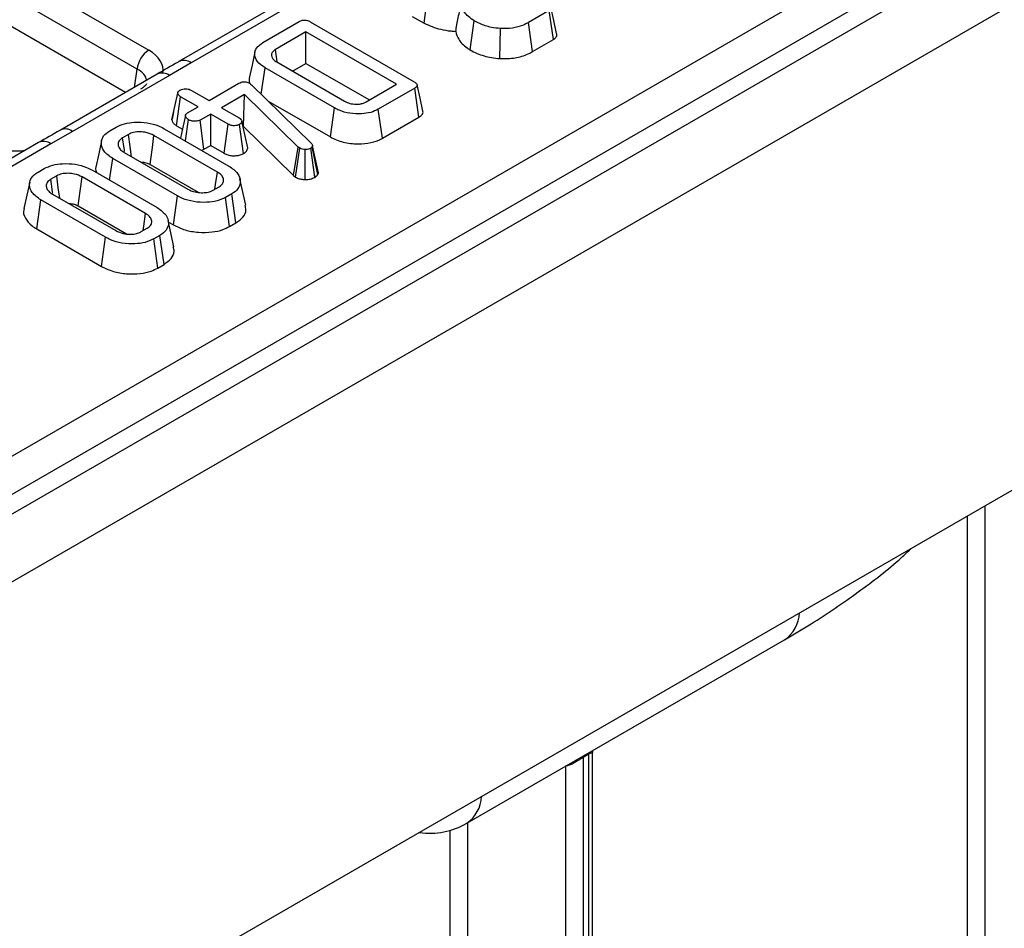
# Model space of a CAD drawing. Units: millimetres. Extents: x 40 to 2075, y -24 to 1455.
# Drawn here: x 1752 to 1812, y 1022 to 1078 of the extents above; entities that cross this region are included whole.
import ezdxf

# ---------------------------------------------------------------- set-up
doc = ezdxf.new("R2010")
doc.units = ezdxf.units.MM
doc.header["$LTSCALE"] = 5
doc.linetypes.add('SLD-Сплошная', pattern=[0])

msp = doc.modelspace()

# ---------------------------------------------------------------- linework, layer by layer
at = {"color": 7, "linetype": 'SLD-Сплошная', "lineweight": 25}
for p, q in [((1688.06628, 1014.34881), (1967.27092, 1175.53022)), ((1972.60051, 1175.06199), (1619.40067, 971.16406)), ((1968.32754, 1173.80218), (1689.1229, 1012.62077)), ((1621.93551, 968.48813), (1975.13535, 1172.38606)), ((1975.13535, 1142.66397), (1621.93551, 938.76605)), ((1694.97157, 1112.93884), (1759.58729, 1075.63698)), ((1758.88287, 1074.48496), (1694.26715, 1111.78682)), ((1758.1661, 1073.04541), (1694.26715, 1109.93349)), ((1772.44064, 1081.29459), (1761.42905, 1074.93774)), ((1773.19058, 1081.22033), (1762.17899, 1074.86347)), ((1776.43069, 1077.28143), (1776.66947, 1079.06457)), ((1775.70469, 1077.70054), (1776.43069, 1077.28143)), ((1784.08693, 1078.05958), (1782.8253, 1077.33126)), ((1784.34224, 1076.28597), (1784.08693, 1078.05958)), ((1766.56454, 1076.1082), (1768.79515, 1077.3959)), ((1769.46702, 1077.37521), (1775.83038, 1073.70172)), ((1779.24562, 1075.65621), (1779.50328, 1077.42865)), ((1783.07075, 1075.55196), (1782.8253, 1077.33126)), ((1769.20872, 1076.75205), (1767.3454, 1075.67638)), ((1774.75091, 1073.55261), (1769.20872, 1076.75205)), ((1769.20872, 1074.83106), (1769.20872, 1076.75205)), ((1781.07319, 1075.12406), (1781.10979, 1076.95977)), ((1783.07075, 1075.55196), (1784.34224, 1076.28597)), ((1767.45324, 1074.92965), (1767.3454, 1075.67638)), ((1762.17899, 1074.86347), (1760.86179, 1074.09441)), ((1767.41706, 1074.91789), (1771.57371, 1072.51831)), ((1768.3881, 1074.35732), (1769.20872, 1074.83106)), ((1769.20872, 1074.83106), (1773.0871, 1072.59212)), ((1760.11185, 1074.16867), (1754.18599, 1070.74775)), ((1760.86179, 1074.09441), (1754.93593, 1070.67348)), ((1766.47485, 1072.93711), (1766.70488, 1074.55674)), ((1770.94812, 1072.10718), (1766.70488, 1074.55674)), ((1763.28431, 1072.55968), (1765.10881, 1073.61294)), ((1765.74784, 1073.62329), (1765.82398, 1073.56899)), ((1765.82398, 1073.56899), (1765.88669, 1073.5121)), ((1765.88669, 1073.5121), (1769.52973, 1069.95066)), ((1772.88759, 1072.47694), (1774.75091, 1073.55261)), ((1761.01004, 1071.37348), (1761.36425, 1073.00616)), ((1761.28648, 1071.01973), (1761.54043, 1072.79412)), ((1762.61543, 1072.17354), (1761.54043, 1072.79412)), ((1762.20932, 1073.18026), (1763.28431, 1072.55968)), ((1765.45819, 1072.93203), (1764.04875, 1072.11838)), ((1765.38513, 1070.96886), (1765.45819, 1072.93203)), ((1768.73393, 1069.71363), (1765.45819, 1072.93203)), ((1775.86621, 1073.31386), (1773.6356, 1072.02616)), ((1776.12095, 1071.53993), (1775.86621, 1073.31386)), ((1761.96297, 1071.79689), (1762.61543, 1072.17354)), ((1766.89594, 1072.52546), (1770.70158, 1070.32851)), ((1761.11405, 1071.85708), (1761.01728, 1071.41541)), ((1763.37987, 1071.73224), (1762.72741, 1071.35558)), ((1764.45486, 1071.11166), (1763.37987, 1071.73224)), ((1763.37987, 1069.81125), (1763.37987, 1071.73224)), ((1764.04875, 1072.11838), (1765.12375, 1071.4978)), ((1770.70158, 1070.32851), (1770.94812, 1072.10718)), ((1773.88205, 1070.24743), (1773.6356, 1072.02616)), ((1761.28648, 1071.01973), (1761.65413, 1070.80749)), ((1761.8305, 1070.08918), (1762.01821, 1071.38747)), ((1762.96943, 1069.57431), (1762.72741, 1071.35558)), ((1764.20959, 1069.33226), (1764.45486, 1071.11166)), ((1765.39659, 1069.32012), (1765.14763, 1071.09787)), ((1765.64462, 1069.65922), (1765.28947, 1071.28663)), ((1765.36176, 1070.95537), (1765.38513, 1070.96886)), ((1765.38513, 1070.96886), (1768.44118, 1067.96632)), ((1773.88205, 1070.24743), (1776.12095, 1071.53993)), ((1754.93593, 1070.67348), (1753.60372, 1069.91308)), ((1757.21806, 1070.71259), (1757.5973, 1070.93152)), ((1758.35427, 1070.48591), (1757.98997, 1070.2756)), ((1763.79045, 1068.18545), (1759.91152, 1070.42471)), ((1760.54009, 1070.83412), (1764.49965, 1068.54832)), ((1752.85378, 1069.98734), (1741.84219, 1063.63048)), ((1753.60372, 1069.91308), (1742.59213, 1063.55622)), ((1762.96943, 1069.57431), (1763.37987, 1069.81125)), ((1763.37987, 1069.81125), (1764.20959, 1069.33226)), ((1769.61184, 1069.77914), (1769.58945, 1069.72484)), ((1769.9677, 1068.12992), (1769.61184, 1069.77914)), ((1758.09598, 1069.37662), (1761.97491, 1067.13736)), ((1768.44118, 1067.96632), (1768.73393, 1069.71363)), ((1768.5645, 1067.87412), (1768.82501, 1069.64554)), ((1768.82501, 1069.64554), (1768.73393, 1069.71363)), ((1769.16106, 1067.72525), (1769.16692, 1069.56193)), ((1769.74794, 1067.86054), (1769.49688, 1069.63692)), ((1769.92744, 1068.03231), (1769.58945, 1069.72484)), ((1757.19887, 1067.688), (1757.38678, 1069.01375)), ((1761.34634, 1066.72795), (1757.38678, 1069.01375)), ((1759.66775, 1068.64445), (1762.616, 1066.94246)), ((1752.82254, 1068.17511), (1753.20177, 1068.39404)), ((1753.95874, 1067.94842), (1753.59444, 1067.73812)), ((1756.14456, 1068.29664), (1760.10412, 1066.01083)), ((1768.44118, 1067.96632), (1768.5645, 1067.87412)), ((1769.92744, 1068.03231), (1769.9677, 1068.12992)), ((1759.39493, 1065.64797), (1755.51599, 1067.88723)), ((1765.52095, 1066.15571), (1765.1709, 1067.764)), ((1753.70045, 1066.83914), (1757.57938, 1064.59988)), ((1763.53216, 1067.07616), (1763.89646, 1067.28647)), ((1764.66837, 1066.84948), (1764.28913, 1066.63055)), ((1764.92128, 1065.07449), (1764.66837, 1066.84948)), ((1752.73956, 1064.70057), (1752.99125, 1066.47627)), ((1756.95081, 1064.19046), (1752.99125, 1066.47627)), ((1761.09937, 1064.94953), (1761.34634, 1066.72795)), ((1764.53445, 1064.85118), (1764.28913, 1066.63055)), ((1755.27222, 1066.10696), (1758.22048, 1064.40497)), ((1761.12542, 1063.61823), (1760.77537, 1065.22651)), ((1760.79776, 1065.12365), (1761.09937, 1064.94953)), ((1764.53445, 1064.85118), (1764.92128, 1065.07449)), ((1752.73956, 1064.70057), (1756.70384, 1062.41205)), ((1759.13663, 1064.53868), (1759.50093, 1064.74899)), ((1756.70384, 1062.41205), (1756.95081, 1064.19046)), ((1760.27284, 1064.31199), (1759.8936, 1064.09307)), ((1760.13893, 1062.3137), (1759.8936, 1064.09307)), ((1760.52575, 1062.53701), (1760.27284, 1064.31199)), ((1760.13893, 1062.3137), (1760.52575, 1062.53701)), ((1779.04171, 1028.3457), (1798.48715, 1039.57131)), ((1786.51461, 1032.57123), (1786.16106, 1032.36712)), ((1786.51461, 953.54815), (1786.51461, 1032.57123)), ((1786.73428, 953.8543), (1786.73428, 1032.67732)), ((1786.74846, 1032.67569), (1786.75549, 1032.79877)), ((1786.16106, 1032.36712), (1786.16106, 953.34405))]:
    msp.add_line(p, q, dxfattribs=at)
at = {"color": 8, "linetype": 'SLD-Сплошная', "lineweight": 25}
for p, q in [((1758.71254, 1073.36087), (1758.88287, 1074.48496)), ((1810.73302, 1047.75653), (1810.73302, 974.87678)), ((1809.67236, 975.08091), (1809.67236, 1047.14422)), ((1785.1004, 953.34405), (1785.1004, 1031.8433)), ((1779.08999, 1028.37357), (1779.08999, 956.81378)), ((1778.02933, 956.81378), (1778.02933, 1027.9164))]:
    msp.add_line(p, q, dxfattribs=at)
at = {"color": 7, "linetype": 'SLD-Сплошная', "lineweight": 25, "flags": 128}
for points in [[(1784.54428, 1076.65792), (1784.37003, 1077.45891), (1784.19577, 1078.2599)], [(1766.0873, 1075.53147), (1765.91181, 1074.72482), (1765.73632, 1073.91818)], [(1776.36527, 1071.90489), (1776.1903, 1072.70884), (1776.01532, 1073.51281)], [(1761.8329, 1071.63529), (1761.65658, 1070.81881), (1761.53576, 1070.25934)], [(1758.54034, 1069.1201), (1758.4546, 1069.74949), (1758.35427, 1070.48591)], [(1759.66775, 1068.64445), (1759.70991, 1068.95242), (1759.81071, 1069.68857), (1759.91152, 1070.42471)], [(1756.70288, 1070.10228), (1756.52766, 1069.2971), (1756.35243, 1068.49191)], [(1758.11184, 1069.43291), (1758.0997, 1069.5169), (1757.98997, 1070.2756)], [(1754.14481, 1066.58261), (1754.05908, 1067.212), (1753.95874, 1067.94842)], [(1763.64018, 1067.13852), (1763.68021, 1067.4174), (1763.79045, 1068.18545)], [(1752.30735, 1067.5648), (1752.13213, 1066.75962), (1751.9569, 1065.95443)], [(1753.71632, 1066.89543), (1753.70417, 1066.97942), (1753.59444, 1067.73812)], [(1755.27222, 1066.10696), (1755.31438, 1066.41494), (1755.41518, 1067.15109), (1755.51599, 1067.88723)], [(1759.24465, 1064.60104), (1759.28469, 1064.87992), (1759.39493, 1065.64797)]]:
    msp.add_lwpolyline(points, dxfattribs=at)
at = {"color": 8, "linetype": 'SLD-Сплошная', "lineweight": 25, "flags": 128}
for points in [[(1786.16106, 1032.36712), (1786.16536, 1032.44247), (1786.16762, 1032.4594)], [(1786.51461, 1032.57123), (1786.51891, 1032.64657), (1786.52118, 1032.6635)]]:
    msp.add_lwpolyline(points, dxfattribs=at)
at = {"color": 7, "linetype": 'SLD-Сплошная', "lineweight": 25}
for centre, radius, start, end in [((1760.42901, 1074.33093), 1.55379, 122.8008629, 174.3110006), ((1776.79189, 1032.24292), 4.5, 261.7413777, 299.9973117)]:
    msp.add_arc(centre, radius, start, end, dxfattribs=at)
at = {"color": 8, "linetype": 'SLD-Сплошная', "lineweight": 25}
for centre, radius, start, end in [((1761.74156, 1074.27034), 0.73699, 53.5913948, 115.0448604), ((1760.42492, 1073.50647), 0.73248, 53.3858484, 115.3036931), ((1754.49904, 1070.08546), 0.73256, 53.3880811, 115.280364), ((1753.16636, 1069.32017), 0.73677, 53.5858638, 115.1036778), ((1797.31647, 1041.29345), 2.08237, 304.2071356, 357.7731896), ((1777.87103, 1030.06784), 2.08237, 304.2071356, 357.7731896)]:
    msp.add_arc(centre, radius, start, end, dxfattribs=at)
at = {"color": 7, "linetype": 'SLD-Сплошная', "lineweight": 25}
msp.add_ellipse((1757.44169, 1074.41703), major_axis=(3.02288, 0), ratio=0.57291909, start_param=6.17514541, end_param=7.06478537, dxfattribs=at)
at = {"color": 8, "linetype": 'SLD-Сплошная', "lineweight": 25}
msp.add_ellipse((1757.44169, 1073.60049), major_axis=(2.02872, 0.1478), ratio=0.56659395, start_param=0.0411046, end_param=0.74034586, dxfattribs=at)
at = {"color": 7, "linetype": 'SLD-Сплошная', "lineweight": 25}
for points, knots in [([(1778.36931, 1076.7873), (1778.42005, 1077.06169), (1778.53278, 1077.67129), (1778.6532, 1078.28385), (1778.71943, 1078.62068)], [0, 0, 0, 0, 0.45011755, 1, 1, 1, 1]), ([(1779.50328, 1077.42865), (1779.37897, 1077.51808), (1779.03715, 1077.764), (1778.72988, 1078.17954), (1778.72226, 1078.50091), (1778.71943, 1078.62068)], [0, 0, 0, 0, 0.26389292, 0.72565913, 1, 1, 1, 1]), ([(1768.79515, 1077.3959), (1768.85689, 1077.4261), (1768.94819, 1077.47076), (1769.10524, 1077.48764), (1769.23533, 1077.47211), (1769.36055, 1077.43405), (1769.43375, 1077.3936), (1769.46702, 1077.37521)], [0, 0, 0, 0, 0.309257, 0.4573559, 0.60531443, 0.82059945, 1, 1, 1, 1]), ([(1776.43069, 1077.28143), (1776.75867, 1077.14404), (1777.25994, 1076.93407), (1777.95618, 1076.81724), (1778.26795, 1076.79465), (1778.36931, 1076.7873)], [0, 0, 0, 0, 0.56088989, 0.85723754, 1, 1, 1, 1]), ([(1781.10979, 1076.95977), (1780.92204, 1076.97983), (1780.46564, 1077.02859), (1779.92032, 1077.20666), (1779.61175, 1077.37091), (1779.50328, 1077.42865)], [0, 0, 0, 0, 0.3118538, 0.75809544, 1, 1, 1, 1]), ([(1782.8253, 1077.33126), (1782.70885, 1077.27015), (1782.4255, 1077.12145), (1781.83797, 1076.95804), (1781.35991, 1076.95918), (1781.10979, 1076.95977)], [0, 0, 0, 0, 0.24962928, 0.60741206, 1, 1, 1, 1]), ([(1778.36931, 1076.7873), (1778.41325, 1076.62279), (1778.51079, 1076.25769), (1778.90243, 1075.88997), (1779.18675, 1075.69632), (1779.24562, 1075.65621)], [0, 0, 0, 0, 0.39404563, 0.87451976, 1, 1, 1, 1]), ([(1784.34224, 1076.28597), (1784.40276, 1076.33053), (1784.52136, 1076.41782), (1784.57228, 1076.55705), (1784.54168, 1076.63323), (1784.53227, 1076.65665)], [0, 0, 0, 0, 0.41926082, 0.82145768, 1, 1, 1, 1]), ([(1766.70488, 1074.55674), (1766.52388, 1074.68456), (1766.18134, 1074.92644), (1766.04129, 1075.37474), (1766.13152, 1075.79609), (1766.42294, 1076.00614), (1766.56454, 1076.1082)], [0, 0, 0, 0, 0.28400165, 0.53748036, 0.7752717, 1, 1, 1, 1]), ([(1767.3454, 1075.67638), (1767.26814, 1075.62021), (1767.12465, 1075.51591), (1767.08327, 1075.32182), (1767.13699, 1075.14227), (1767.27237, 1075.00928), (1767.38079, 1074.9408), (1767.41706, 1074.91789)], [0, 0, 0, 0, 0.24995355, 0.46419575, 0.67023518, 0.88967305, 1, 1, 1, 1]), ([(1779.24562, 1075.65621), (1779.38677, 1075.58155), (1779.77018, 1075.37874), (1780.4058, 1075.1905), (1780.9016, 1075.14114), (1781.07319, 1075.12406)], [0, 0, 0, 0, 0.27586793, 0.749385, 1, 1, 1, 1]), ([(1781.07319, 1075.12406), (1781.39116, 1075.12515), (1782.00781, 1075.12726), (1782.67449, 1075.33995), (1782.98055, 1075.5037), (1783.07075, 1075.55196)], [0, 0, 0, 0, 0.42883917, 0.83166092, 1, 1, 1, 1]), ([(1761.42996, 1074.93758), (1761.41519, 1074.92918), (1760.96501, 1074.673), (1760.53124, 1074.41723), (1760.1117, 1074.16986)], [0, 0, 0, 0, 0.032819714, 1, 1, 1, 1]), ([(1759.4547, 1073.57976), (1759.45735, 1073.57722), (1759.46285, 1073.57195), (1759.32425, 1073.39452), (1759.14558, 1073.28296), (1759.08733, 1073.24659)], [0, 0, 0, 0, 0.38614606, 0.7998508, 1, 1, 1, 1]), ([(1765.10881, 1073.61294), (1765.15469, 1073.63686), (1765.23317, 1073.67779), (1765.36694, 1073.70987), (1765.48659, 1073.71264), (1765.60741, 1073.68921), (1765.69194, 1073.65479), (1765.73847, 1073.62857), (1765.74784, 1073.62329)], [0, 0, 0, 0, 0.25209412, 0.43129793, 0.58210267, 0.73307289, 0.94623052, 1, 1, 1, 1]), ([(1765.76038, 1073.9156), (1765.74555, 1073.88043), (1765.70279, 1073.77897), (1765.74245, 1073.67595), (1765.76837, 1073.60865)], [0, 0, 0, 0, 0.34661094, 1, 1, 1, 1]), ([(1775.83038, 1073.70172), (1775.88405, 1073.66761), (1775.96638, 1073.61529), (1776.01685, 1073.52844), (1776.02024, 1073.46273), (1775.97827, 1073.39269), (1775.91695, 1073.34565), (1775.87252, 1073.31781), (1775.86621, 1073.31386)], [0, 0, 0, 0, 0.307272538, 0.471342662, 0.607799765, 0.744050804, 0.963657566, 1, 1, 1, 1]), ([(1761.36425, 1073.00616), (1761.37266, 1073.0392), (1761.38953, 1073.10548), (1761.46762, 1073.16283), (1761.51127, 1073.19069), (1761.51655, 1073.19405)], [0, 0, 0, 0, 0.46643185, 0.93551291, 1, 1, 1, 1]), ([(1761.54043, 1072.79412), (1761.49736, 1072.82267), (1761.4306, 1072.86693), (1761.37563, 1072.9419), (1761.36811, 1072.98437), (1761.36425, 1073.00616)], [0, 0, 0, 0, 0.46949724, 0.72781296, 1, 1, 1, 1]), ([(1761.51655, 1073.19405), (1761.56439, 1073.21653), (1761.66054, 1073.2617), (1761.84063, 1073.28463), (1762.00335, 1073.26712), (1762.12323, 1073.227), (1762.18302, 1073.19454), (1762.20932, 1073.18026)], [0, 0, 0, 0, 0.235622707, 0.473465214, 0.683678478, 0.860854939, 1, 1, 1, 1]), ([(1771.57371, 1072.51831), (1771.67448, 1072.46867), (1771.87742, 1072.3687), (1772.2371, 1072.32498), (1772.48388, 1072.34046), (1772.66704, 1072.37842), (1772.78282, 1072.42107), (1772.86534, 1072.46507), (1772.88759, 1072.47694)], [0, 0, 0, 0, 0.26797326, 0.53967604, 0.7241088, 0.76965286, 0.9378999, 1, 1, 1, 1]), ([(1762.01821, 1071.38747), (1761.95949, 1071.43382), (1761.87004, 1071.50444), (1761.82699, 1071.61328), (1761.84061, 1071.689), (1761.88836, 1071.75023), (1761.939, 1071.7819), (1761.96297, 1071.79689)], [0, 0, 0, 0, 0.372923797, 0.56816519, 0.717865285, 0.866503184, 1, 1, 1, 1]), ([(1773.6356, 1072.02616), (1773.48789, 1071.95454), (1773.19128, 1071.81074), (1772.56625, 1071.72497), (1771.88533, 1071.75901), (1771.31741, 1071.91285), (1771.04381, 1072.05682), (1770.94812, 1072.10718)], [0, 0, 0, 0, 0.19192109, 0.38536234, 0.6278199, 0.8698244, 1, 1, 1, 1]), ([(1776.12095, 1071.53993), (1776.20105, 1071.59839), (1776.3282, 1071.69119), (1776.38274, 1071.82815), (1776.36242, 1071.8875), (1776.35674, 1071.90412)], [0, 0, 0, 0, 0.55073346, 0.87420534, 1, 1, 1, 1]), ([(1757.5973, 1070.93152), (1757.76003, 1071.0096), (1758.08662, 1071.16629), (1758.76844, 1071.25492), (1759.49872, 1071.22073), (1760.12192, 1071.05459), (1760.42467, 1070.89498), (1760.54009, 1070.83412)], [0, 0, 0, 0, 0.19212228, 0.38555587, 0.62380011, 0.85657196, 1, 1, 1, 1]), ([(1761.01004, 1071.37348), (1761.01438, 1071.34484), (1761.02697, 1071.26187), (1761.11239, 1071.13499), (1761.23058, 1071.05675), (1761.28648, 1071.01973)], [0, 0, 0, 0, 0.217426815, 0.629839049, 1, 1, 1, 1]), ([(1762.72741, 1071.35558), (1762.68779, 1071.33719), (1762.6083, 1071.30027), (1762.43444, 1071.28206), (1762.24445, 1071.2984), (1762.10028, 1071.34391), (1762.03423, 1071.37897), (1762.01821, 1071.38747)], [0, 0, 0, 0, 0.19218417, 0.38560915, 0.65600214, 0.91656877, 1, 1, 1, 1]), ([(1765.14763, 1071.09787), (1765.10119, 1071.07619), (1765.00797, 1071.03267), (1764.84102, 1071.01143), (1764.6875, 1071.02048), (1764.55831, 1071.05613), (1764.48954, 1071.09304), (1764.45486, 1071.11166)], [0, 0, 0, 0, 0.22838172, 0.45839629, 0.63817401, 0.81754111, 1, 1, 1, 1]), ([(1765.12375, 1071.4978), (1765.165, 1071.4689), (1765.22911, 1071.42399), (1765.27293, 1071.34853), (1765.28391, 1071.30744), (1765.28947, 1071.28663)], [0, 0, 0, 0, 0.47117121, 0.7320991, 1, 1, 1, 1]), ([(1765.28947, 1071.28663), (1765.2829, 1071.25356), (1765.26965, 1071.18694), (1765.19522, 1071.12838), (1765.15217, 1071.10078), (1765.14763, 1071.09787)], [0, 0, 0, 0, 0.46852044, 0.94403444, 1, 1, 1, 1]), ([(1754.18595, 1070.74885), (1754.17254, 1070.74109), (1753.73486, 1070.48788), (1753.2871, 1070.23271), (1752.85307, 1069.98535)], [0, 0, 0, 0, 0.03064588, 1, 1, 1, 1]), ([(1757.38678, 1069.01375), (1757.18602, 1069.1555), (1756.80428, 1069.42503), (1756.65561, 1069.899), (1756.73689, 1070.30857), (1756.97983, 1070.56591), (1757.1717, 1070.68404), (1757.21806, 1070.71259)], [0, 0, 0, 0, 0.28766875, 0.54699744, 0.74165713, 0.93756699, 1, 1, 1, 1]), ([(1759.91152, 1070.42471), (1759.76203, 1070.49349), (1759.50837, 1070.6102), (1759.05577, 1070.65372), (1758.65707, 1070.62616), (1758.4536, 1070.53192), (1758.35427, 1070.48591)], [0, 0, 0, 0, 0.326371809, 0.553770217, 0.78215517, 1, 1, 1, 1]), ([(1752.00009, 1069.49451), (1751.85764, 1069.47659), (1751.46492, 1069.42719), (1750.79898, 1069.50137), (1750.24496, 1069.66149), (1750.0095, 1069.78616), (1749.93489, 1069.82566)], [0, 0, 0, 0, 0.188346, 0.51927272, 0.84767524, 1, 1, 1, 1]), ([(1757.98997, 1070.2756), (1757.90762, 1070.21445), (1757.74236, 1070.09172), (1757.6987, 1069.8644), (1757.76617, 1069.64334), (1757.92454, 1069.48358), (1758.05695, 1069.40097), (1758.09598, 1069.37662)], [0, 0, 0, 0, 0.22923686, 0.46006987, 0.66099931, 0.90008638, 1, 1, 1, 1]), ([(1769.52973, 1069.95066), (1769.55259, 1069.92443), (1769.58741, 1069.88447), (1769.60574, 1069.82515), (1769.6098, 1069.79454), (1769.61184, 1069.77914)], [0, 0, 0, 0, 0.48696824, 0.74175773, 1, 1, 1, 1]), ([(1770.70158, 1070.32851), (1770.95124, 1070.21021), (1771.44362, 1069.97689), (1772.35601, 1069.87959), (1773.17801, 1069.94796), (1773.65302, 1070.12059), (1773.85361, 1070.23169), (1773.88205, 1070.24743)], [0, 0, 0, 0, 0.27149422, 0.53544348, 0.76285602, 0.966381, 1, 1, 1, 1]), ([(1762.82154, 1069.51707), (1762.8447, 1069.52248), (1762.90064, 1069.53555), (1762.94401, 1069.55999), (1762.96943, 1069.57431)], [0, 0, 0, 0, 0.41387752, 1, 1, 1, 1]), ([(1764.20959, 1069.33226), (1764.28063, 1069.29631), (1764.41807, 1069.22676), (1764.68048, 1069.17568), (1764.94487, 1069.17959), (1765.19829, 1069.22436), (1765.33073, 1069.28832), (1765.39659, 1069.32012)], [0, 0, 0, 0, 0.21296621, 0.41198875, 0.61120842, 0.80666796, 1, 1, 1, 1]), ([(1765.39659, 1069.32012), (1765.46103, 1069.36434), (1765.60343, 1069.46204), (1765.63005, 1069.58947), (1765.64462, 1069.65922)], [0, 0, 0, 0, 0.45255601, 1, 1, 1, 1]), ([(1769.16692, 1069.56193), (1769.10765, 1069.56445), (1768.98832, 1069.56951), (1768.88224, 1069.6152), (1768.83189, 1069.64189), (1768.82501, 1069.64554)], [0, 0, 0, 0, 0.46000879, 0.92615334, 1, 1, 1, 1]), ([(1769.49688, 1069.63692), (1769.45377, 1069.61583), (1769.36696, 1069.57336), (1769.24171, 1069.56199), (1769.17618, 1069.56194), (1769.16692, 1069.56193)], [0, 0, 0, 0, 0.45864483, 0.92342878, 1, 1, 1, 1]), ([(1769.58945, 1069.72484), (1769.57917, 1069.70891), (1769.56354, 1069.68469), (1769.52772, 1069.6567), (1769.5072, 1069.64354), (1769.49688, 1069.63692)], [0, 0, 0, 0, 0.4878539, 0.74232748, 1, 1, 1, 1]), ([(1753.20177, 1068.39404), (1753.36451, 1068.47212), (1753.69109, 1068.62881), (1754.37291, 1068.71743), (1755.10319, 1068.68325), (1755.7264, 1068.5171), (1756.02914, 1068.35749), (1756.14456, 1068.29664)], [0, 0, 0, 0, 0.192122277, 0.385555872, 0.623800111, 0.856571957, 1, 1, 1, 1]), ([(1759.09848, 1068.79789), (1759.16287, 1068.79502), (1759.32329, 1068.78789), (1759.51696, 1068.72434), (1759.6275, 1068.66577), (1759.66775, 1068.64445)], [0, 0, 0, 0, 0.29894614, 0.74471946, 1, 1, 1, 1]), ([(1764.49965, 1068.54832), (1764.69982, 1068.4045), (1765.07795, 1068.1328), (1765.22241, 1067.65787), (1765.14323, 1067.24747), (1764.90034, 1066.99159), (1764.7109, 1066.87554), (1764.66837, 1066.84948)], [0, 0, 0, 0, 0.29042624, 0.54865415, 0.74506007, 0.94276116, 1, 1, 1, 1]), ([(1752.99125, 1066.47627), (1752.79049, 1066.61802), (1752.40876, 1066.88755), (1752.26008, 1067.36152), (1752.34136, 1067.77109), (1752.5843, 1068.02843), (1752.77617, 1068.14656), (1752.82254, 1068.17511)], [0, 0, 0, 0, 0.28766875, 0.54699744, 0.74165713, 0.93756699, 1, 1, 1, 1]), ([(1755.51599, 1067.88723), (1755.3665, 1067.95601), (1755.11285, 1068.07271), (1754.66024, 1068.11624), (1754.26154, 1068.08868), (1754.05807, 1067.99443), (1753.95874, 1067.94842)], [0, 0, 0, 0, 0.32637181, 0.55377022, 0.78215517, 1, 1, 1, 1]), ([(1756.37148, 1068.48929), (1756.35996, 1068.46565), (1756.30634, 1068.35558), (1756.35555, 1068.24184), (1756.39419, 1068.15253)], [0, 0, 0, 0, 0.21483831, 1, 1, 1, 1]), ([(1763.89646, 1067.28647), (1763.97314, 1067.34168), (1764.12334, 1067.44982), (1764.18692, 1067.66981), (1764.13581, 1067.89404), (1763.97297, 1068.07108), (1763.83659, 1068.15654), (1763.79045, 1068.18545)], [0, 0, 0, 0, 0.20979337, 0.41095061, 0.65027133, 0.88169391, 1, 1, 1, 1]), ([(1769.74794, 1067.86054), (1769.78809, 1067.88699), (1769.86075, 1067.93484), (1769.90529, 1067.99796), (1769.9249, 1068.02837), (1769.92744, 1068.03231)], [0, 0, 0, 0, 0.51804962, 0.93745147, 1, 1, 1, 1]), ([(1753.59444, 1067.73812), (1753.51209, 1067.67696), (1753.34683, 1067.55423), (1753.30317, 1067.32692), (1753.37065, 1067.10586), (1753.52901, 1066.9461), (1753.66142, 1066.86349), (1753.70045, 1066.83914)], [0, 0, 0, 0, 0.22923686, 0.460069869, 0.660999315, 0.900086383, 1, 1, 1, 1]), ([(1768.5645, 1067.87412), (1768.60375, 1067.8533), (1768.70547, 1067.79935), (1768.90704, 1067.73675), (1769.07671, 1067.72907), (1769.16106, 1067.72525)], [0, 0, 0, 0, 0.24012802, 0.62224107, 1, 1, 1, 1]), ([(1769.16106, 1067.72525), (1769.26719, 1067.72921), (1769.48773, 1067.73743), (1769.65906, 1067.81849), (1769.74794, 1067.86054)], [0, 0, 0, 0, 0.48121689, 1, 1, 1, 1]), ([(1761.97491, 1067.13736), (1762.117, 1067.07056), (1762.36704, 1066.95302), (1762.79906, 1066.90908), (1763.15775, 1066.9292), (1763.39211, 1067.00266), (1763.50272, 1067.06071), (1763.53216, 1067.07616)], [0, 0, 0, 0, 0.312840743, 0.550523967, 0.740098858, 0.930837291, 1, 1, 1, 1]), ([(1754.70295, 1066.2604), (1754.76735, 1066.25754), (1754.92776, 1066.25041), (1755.12143, 1066.18686), (1755.23197, 1066.12829), (1755.27222, 1066.10696)], [0, 0, 0, 0, 0.29894614, 0.74471946, 1, 1, 1, 1]), ([(1764.28913, 1066.63055), (1764.12288, 1066.55178), (1763.78936, 1066.39375), (1763.09084, 1066.30696), (1762.34429, 1066.34916), (1761.73407, 1066.52051), (1761.44535, 1066.67498), (1761.34634, 1066.72795)], [0, 0, 0, 0, 0.19546982, 0.39211967, 0.63815362, 0.87591903, 1, 1, 1, 1]), ([(1764.92128, 1065.07449), (1765.07978, 1065.18718), (1765.40227, 1065.41645), (1765.57932, 1065.81321), (1765.50939, 1066.05718), (1765.48186, 1066.15325)], [0, 0, 0, 0, 0.36948583, 0.75173088, 1, 1, 1, 1]), ([(1751.97595, 1065.95181), (1751.96519, 1065.92817), (1751.87776, 1065.736), (1752.01871, 1065.35112), (1752.33458, 1064.95414), (1752.64047, 1064.76262), (1752.73956, 1064.70057)], [0, 0, 0, 0, 0.0532914, 0.43317773, 0.81638316, 1, 1, 1, 1]), ([(1759.50093, 1064.74899), (1759.57761, 1064.80419), (1759.72781, 1064.91233), (1759.79139, 1065.13232), (1759.74028, 1065.35655), (1759.57744, 1065.5336), (1759.44106, 1065.61906), (1759.39493, 1065.64797)], [0, 0, 0, 0, 0.20979337, 0.41095061, 0.65027133, 0.88169391, 1, 1, 1, 1]), ([(1760.10412, 1066.01083), (1760.30429, 1065.86701), (1760.68242, 1065.59532), (1760.82689, 1065.12038), (1760.74771, 1064.70999), (1760.50481, 1064.45411), (1760.31537, 1064.33805), (1760.27284, 1064.31199)], [0, 0, 0, 0, 0.29042624, 0.54865415, 0.74506007, 0.94276116, 1, 1, 1, 1]), ([(1761.09937, 1064.94953), (1761.3299, 1064.83657), (1761.77648, 1064.61773), (1762.62566, 1064.4789), (1763.43123, 1064.48782), (1764.09384, 1064.63), (1764.40336, 1064.78537), (1764.53445, 1064.85118)], [0, 0, 0, 0, 0.23606627, 0.4573057, 0.67799361, 0.86361452, 1, 1, 1, 1]), ([(1757.57938, 1064.59988), (1757.72147, 1064.53308), (1757.97151, 1064.41553), (1758.40354, 1064.37159), (1758.76222, 1064.39171), (1758.99658, 1064.46517), (1759.10719, 1064.52323), (1759.13663, 1064.53868)], [0, 0, 0, 0, 0.31284074, 0.55052397, 0.74009886, 0.93083729, 1, 1, 1, 1]), ([(1759.8936, 1064.09307), (1759.72735, 1064.01429), (1759.39383, 1063.85627), (1758.69531, 1063.76947), (1757.94876, 1063.81167), (1757.33854, 1063.98302), (1757.04982, 1064.13749), (1756.95081, 1064.19046)], [0, 0, 0, 0, 0.19546982, 0.39211967, 0.63815362, 0.87591903, 1, 1, 1, 1]), ([(1760.52575, 1062.53701), (1760.68426, 1062.64969), (1761.00674, 1062.87896), (1761.18379, 1063.27572), (1761.11386, 1063.5197), (1761.08633, 1063.61577)], [0, 0, 0, 0, 0.36948583, 0.75173088, 1, 1, 1, 1]), ([(1756.70384, 1062.41205), (1756.93437, 1062.29908), (1757.38095, 1062.08024), (1758.23013, 1061.94142), (1759.0357, 1061.95033), (1759.69832, 1062.09251), (1760.00783, 1062.24789), (1760.13893, 1062.3137)], [0, 0, 0, 0, 0.23606627, 0.4573057, 0.67799361, 0.86361452, 1, 1, 1, 1]), ([(1798.48715, 1039.57131), (1799.03159, 1039.893), (1800.60286, 1040.82141), (1803.01253, 1042.48009), (1805.04811, 1044.03038), (1806.03574, 1044.96941), (1806.2377, 1045.16144)], [0, 0, 0, 0, 0.19017565, 0.5488503, 0.90774383, 1, 1, 1, 1]), ([(1786.16106, 1032.36712), (1786.13022, 1032.34893), (1786.07629, 1032.31712), (1785.96197, 1032.24573), (1785.788, 1032.13477), (1785.55744, 1031.99713), (1785.30887, 1031.87977), (1785.16908, 1031.86333), (1785.1004, 1031.85525)], [0, 0, 0, 0, 0.092443712, 0.161646882, 0.307879773, 0.546155204, 0.77701876, 1, 1, 1, 1])]:
    msp.add_open_spline(points, degree=3, knots=knots, dxfattribs=at)
at = {"color": 8, "linetype": 'SLD-Сплошная', "lineweight": 25}
msp.add_open_spline([(1786.72541, 1032.6774), (1786.72665, 1032.67728), (1786.72977, 1032.67699), (1786.68111, 1032.65855), (1786.60862, 1032.62344), (1786.55736, 1032.59497), (1786.51461, 1032.57123)], degree=3, knots=[0, 0, 0, 0, 0.25400758, 0.63837204, 0.69848153, 1, 1, 1, 1], dxfattribs=at)

doc.saveas('drawing.dxf')
